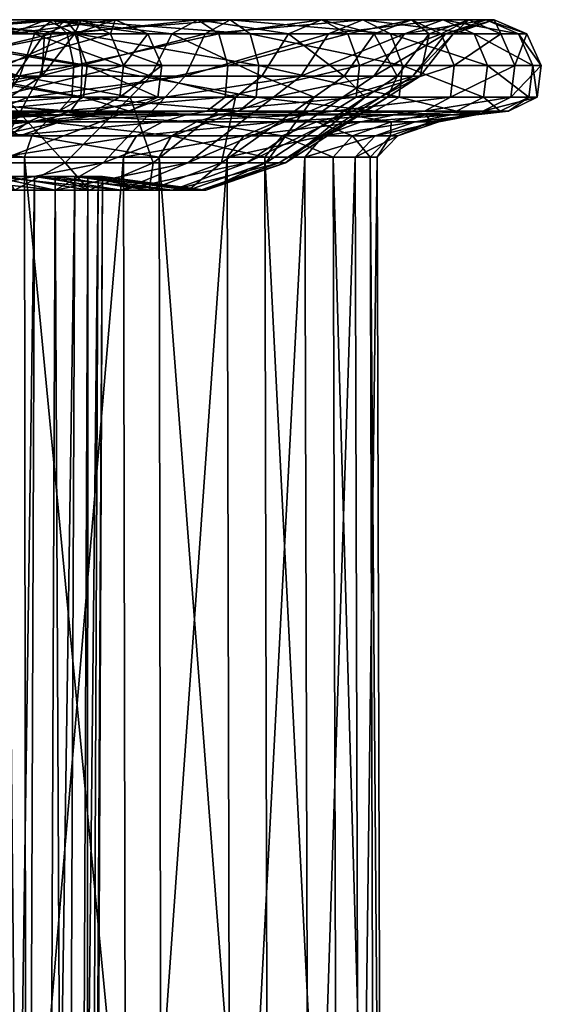
# Model space of a CAD drawing. Units: metres. Extents: x -2.99 to 2.55, y -1.51 to 2.17.
# Drawn here: x 2.06 to 2.55, y 1.24 to 2.17 of the extents above; entities that cross this region are included whole.
import ezdxf

# ---------------------------------------------------------------- set-up
doc = ezdxf.new("R2010")
doc.units = ezdxf.units.M

msp = doc.modelspace()

# ---------------------------------------------------------------- linework, layer by layer
for points in [[(1.920082, 2.152848, 0.60375), (2.049988, 2.152848, 0.741617), (2.083375, 2.166037, 0.722507)], [(1.920082, 2.152848, 0.60375), (2.083375, 2.166037, 0.722507), (1.939254, 2.166037, 0.570398)], [(1.929279, 2.152848, 0.235466), (2.088053, 2.152848, 0.272648), (2.101527, 2.166037, 0.236614)], [(1.929279, 2.152848, 0.235466), (2.101527, 2.166037, 0.236614), (1.933417, 2.166037, 0.197219)], [(2.07234, 2.152848, 1.567273), (1.932459, 2.152848, 1.620958), (1.94311, 2.166037, 1.657924)], [(1.933417, 2.166037, 0.197219), (2.101527, 2.166037, 0.236614), (2.112304, 2.152848, 0.207791)], [(1.933417, 2.166037, 0.197219), (2.112304, 2.152848, 0.207791), (1.936727, 2.152848, 0.166625)], [(1.939254, 2.166037, 0.570398), (2.083375, 2.166037, 0.722507), (2.110082, 2.152848, 0.70722)], [(1.939254, 2.166037, 0.570398), (2.110082, 2.152848, 0.70722), (1.954591, 2.152848, 0.54372)], [(2.07234, 2.152848, 1.567273), (1.94311, 2.166037, 1.657924), (2.089439, 2.166037, 1.601735)], [(2.089439, 2.166037, 1.601735), (1.94311, 2.166037, 1.657924), (1.951631, 2.152848, 1.687494)], [(2.089439, 2.166037, 1.601735), (1.951631, 2.152848, 1.687494), (2.103116, 2.152848, 1.629301)], [(2.081737, 2.152848, 1.102193), (1.978676, 2.152848, 1.239431), (2.006138, 2.166037, 1.266372)], [(2.081737, 2.152848, 1.102193), (2.006138, 2.166037, 1.266372), (2.11614, 2.166037, 1.119408)], [(2.11614, 2.166037, 1.119408), (2.006138, 2.166037, 1.266372), (2.028105, 2.152848, 1.287923)], [(2.11614, 2.166037, 1.119408), (2.028105, 2.152848, 1.287923), (2.14366, 2.152848, 1.133179)], [(2.049988, 2.152848, 0.741617), (2.109841, 2.152848, 0.910222), (2.147929, 2.166037, 0.904804)], [(2.049988, 2.152848, 0.741617), (2.147929, 2.166037, 0.904804), (2.083375, 2.166037, 0.722507)], [(2.200939, 2.152848, 1.484575), (2.07234, 2.152848, 1.567273), (2.089439, 2.166037, 1.601735)], [(2.109841, 2.152848, 0.910222), (2.081737, 2.152848, 1.102193), (2.11614, 2.166037, 1.119408)], [(2.083375, 2.166037, 0.722507), (2.147929, 2.166037, 0.904804), (2.178395, 2.152848, 0.90047)], [(2.083375, 2.166037, 0.722507), (2.178395, 2.152848, 0.90047), (2.110082, 2.152848, 0.70722)], [(2.088053, 2.152848, 0.272648), (2.23223, 2.152848, 0.351561), (2.255557, 2.166037, 0.320969)], [(2.088053, 2.152848, 0.272648), (2.255557, 2.166037, 0.320969), (2.101527, 2.166037, 0.236614)], [(2.200939, 2.152848, 1.484575), (2.089439, 2.166037, 1.601735), (2.225367, 2.166037, 1.514294)], [(2.225367, 2.166037, 1.514294), (2.089439, 2.166037, 1.601735), (2.103116, 2.152848, 1.629301)], [(2.101527, 2.166037, 0.236614), (2.255557, 2.166037, 0.320969), (2.274215, 2.152848, 0.296499)], [(2.101527, 2.166037, 0.236614), (2.274215, 2.152848, 0.296499), (2.112304, 2.152848, 0.207791)], [(2.225367, 2.166037, 1.514294), (2.103116, 2.152848, 1.629301), (2.244907, 2.152848, 1.538067)], [(2.109841, 2.152848, 0.910222), (2.11614, 2.166037, 1.119408), (2.147929, 2.166037, 0.904804)], [(2.147929, 2.166037, 0.904804), (2.11614, 2.166037, 1.119408), (2.14366, 2.152848, 1.133179)], [(2.147929, 2.166037, 0.904804), (2.14366, 2.152848, 1.133179), (2.178395, 2.152848, 0.90047)], [(2.310182, 2.152848, 1.368821), (2.200939, 2.152848, 1.484575), (2.225367, 2.166037, 1.514294)], [(2.310182, 2.152848, 1.368821), (2.225367, 2.166037, 1.514294), (2.341151, 2.166037, 1.391644)], [(2.341151, 2.166037, 1.391644), (2.225367, 2.166037, 1.514294), (2.244907, 2.152848, 1.538067)], [(2.23223, 2.152848, 0.351561), (2.347727, 2.152848, 0.475461), (2.379962, 2.166037, 0.454465)], [(2.23223, 2.152848, 0.351561), (2.379962, 2.166037, 0.454465), (2.255557, 2.166037, 0.320969)], [(2.341151, 2.166037, 1.391644), (2.244907, 2.152848, 1.538067), (2.365923, 2.152848, 1.4099)], [(2.255557, 2.166037, 0.320969), (2.379962, 2.166037, 0.454465), (2.405748, 2.152848, 0.43767)], [(2.255557, 2.166037, 0.320969), (2.405748, 2.152848, 0.43767), (2.274215, 2.152848, 0.296499)], [(2.390361, 2.152848, 1.23244), (2.310182, 2.152848, 1.368821), (2.341151, 2.166037, 1.391644)], [(2.390361, 2.152848, 1.23244), (2.341151, 2.166037, 1.391644), (2.425325, 2.166037, 1.248486)], [(2.425325, 2.166037, 1.248486), (2.341151, 2.166037, 1.391644), (2.365923, 2.152848, 1.4099)], [(2.347727, 2.152848, 0.475461), (2.418926, 2.152848, 0.618548), (2.455065, 2.166037, 0.605358)], [(2.347727, 2.152848, 0.475461), (2.455065, 2.166037, 0.605358), (2.379962, 2.166037, 0.454465)], [(2.425325, 2.166037, 1.248486), (2.365923, 2.152848, 1.4099), (2.453293, 2.152848, 1.261321)], [(2.379962, 2.166037, 0.454465), (2.455065, 2.166037, 0.605358), (2.483972, 2.152848, 0.594808)], [(2.379962, 2.166037, 0.454465), (2.483972, 2.152848, 0.594808), (2.405748, 2.152848, 0.43767)], [(2.441855, 2.152848, 1.083791), (2.390361, 2.152848, 1.23244), (2.425325, 2.166037, 1.248486)], [(2.418926, 2.152848, 0.618548), (2.457214, 2.152848, 0.77153), (2.495291, 2.166037, 0.766043)], [(2.418926, 2.152848, 0.618548), (2.495291, 2.166037, 0.766043), (2.455065, 2.166037, 0.605358)], [(2.441855, 2.152848, 1.083791), (2.425325, 2.166037, 1.248486), (2.479241, 2.166037, 1.092862)], [(2.479241, 2.166037, 1.092862), (2.425325, 2.166037, 1.248486), (2.453293, 2.152848, 1.261321)], [(2.4644, 2.152848, 0.92841), (2.441855, 2.152848, 1.083791), (2.479241, 2.166037, 1.092862)], [(2.479241, 2.166037, 1.092862), (2.453293, 2.152848, 1.261321), (2.509146, 2.152848, 1.100118)], [(2.455065, 2.166037, 0.605358), (2.495291, 2.166037, 0.766043), (2.525748, 2.152848, 0.761653)], [(2.455065, 2.166037, 0.605358), (2.525748, 2.152848, 0.761653), (2.483972, 2.152848, 0.594808)], [(2.457214, 2.152848, 0.77153), (2.4644, 2.152848, 0.92841), (2.502822, 2.166037, 0.930334)], [(2.457214, 2.152848, 0.77153), (2.502822, 2.166037, 0.930334), (2.495291, 2.166037, 0.766043)], [(2.4644, 2.152848, 0.92841), (2.479241, 2.166037, 1.092862), (2.502822, 2.166037, 0.930334)], [(2.502822, 2.166037, 0.930334), (2.479241, 2.166037, 1.092862), (2.509146, 2.152848, 1.100118)], [(2.495291, 2.166037, 0.766043), (2.502822, 2.166037, 0.930334), (2.533556, 2.152848, 0.931872)], [(2.495291, 2.166037, 0.766043), (2.533556, 2.152848, 0.931872), (2.525748, 2.152848, 0.761653)], [(2.502822, 2.166037, 0.930334), (2.509146, 2.152848, 1.100118), (2.533556, 2.152848, 0.931872)], [(2.058663, 2.113284, 1.539706), (1.923938, 2.113284, 1.591388), (1.932459, 2.152848, 1.620958)], [(1.925968, 2.113284, 0.266061), (2.077275, 2.113284, 0.301472), (2.088053, 2.152848, 0.272648)], [(1.925968, 2.113284, 0.266061), (2.088053, 2.152848, 0.272648), (1.929279, 2.152848, 0.235466)], [(2.058663, 2.113284, 1.539706), (1.932459, 2.152848, 1.620958), (2.07234, 2.152848, 1.567273)], [(1.936727, 2.152848, 0.166625), (2.112304, 2.152848, 0.207791), (2.11702, 2.123173, 0.195181)], [(1.936727, 2.152848, 0.166625), (2.11702, 2.123173, 0.195181), (1.938175, 2.123173, 0.153241)], [(2.103116, 2.152848, 1.629301), (1.951631, 2.152848, 1.687494), (1.955358, 2.123173, 1.70043)], [(1.954591, 2.152848, 0.54372), (2.110082, 2.152848, 0.70722), (2.121766, 2.123173, 0.700532)], [(1.954591, 2.152848, 0.54372), (2.121766, 2.123173, 0.700532), (1.9613, 2.123173, 0.532048)], [(2.103116, 2.152848, 1.629301), (1.955358, 2.123173, 1.70043), (2.109099, 2.123173, 1.641361)], [(2.054216, 2.113284, 1.088422), (1.978676, 2.152848, 1.239431), (2.081737, 2.152848, 1.102193)], [(2.023279, 2.113284, 0.756905), (2.079375, 2.113284, 0.914556), (2.109841, 2.152848, 0.910222)], [(2.023279, 2.113284, 0.756905), (2.109841, 2.152848, 0.910222), (2.049988, 2.152848, 0.741617)], [(2.14366, 2.152848, 1.133179), (2.028105, 2.152848, 1.287923), (2.037714, 2.123173, 1.297351)], [(2.14366, 2.152848, 1.133179), (2.037714, 2.123173, 1.297351), (2.1557, 2.123173, 1.139202)], [(2.079375, 2.113284, 0.914556), (2.054216, 2.113284, 1.088422), (2.081737, 2.152848, 1.102193)], [(2.181398, 2.113284, 1.460802), (2.058663, 2.113284, 1.539706), (2.07234, 2.152848, 1.567273)], [(2.181398, 2.113284, 1.460802), (2.07234, 2.152848, 1.567273), (2.200939, 2.152848, 1.484575)], [(2.077275, 2.113284, 0.301472), (2.213571, 2.113284, 0.376032), (2.23223, 2.152848, 0.351561)], [(2.077275, 2.113284, 0.301472), (2.23223, 2.152848, 0.351561), (2.088053, 2.152848, 0.272648)], [(2.079375, 2.113284, 0.914556), (2.081737, 2.152848, 1.102193), (2.109841, 2.152848, 0.910222)], [(2.244907, 2.152848, 1.538067), (2.103116, 2.152848, 1.629301), (2.109099, 2.123173, 1.641361)], [(2.244907, 2.152848, 1.538067), (2.109099, 2.123173, 1.641361), (2.253456, 2.123173, 1.548467)], [(2.110082, 2.152848, 0.70722), (2.178395, 2.152848, 0.90047), (2.191723, 2.123173, 0.898573)], [(2.110082, 2.152848, 0.70722), (2.191723, 2.123173, 0.898573), (2.121766, 2.123173, 0.700532)], [(2.112304, 2.152848, 0.207791), (2.274215, 2.152848, 0.296499), (2.282379, 2.123173, 0.285793)], [(2.112304, 2.152848, 0.207791), (2.282379, 2.123173, 0.285793), (2.11702, 2.123173, 0.195181)], [(2.178395, 2.152848, 0.90047), (2.14366, 2.152848, 1.133179), (2.1557, 2.123173, 1.139202)], [(2.178395, 2.152848, 0.90047), (2.1557, 2.123173, 1.139202), (2.191723, 2.123173, 0.898573)], [(2.285409, 2.113284, 1.350563), (2.181398, 2.113284, 1.460802), (2.200939, 2.152848, 1.484575)], [(2.285409, 2.113284, 1.350563), (2.200939, 2.152848, 1.484575), (2.310182, 2.152848, 1.368821)], [(2.213571, 2.113284, 0.376032), (2.32194, 2.113284, 0.492255), (2.347727, 2.152848, 0.475461)], [(2.213571, 2.113284, 0.376032), (2.347727, 2.152848, 0.475461), (2.23223, 2.152848, 0.351561)], [(2.365923, 2.152848, 1.4099), (2.244907, 2.152848, 1.538067), (2.253456, 2.123173, 1.548467)], [(2.365923, 2.152848, 1.4099), (2.253456, 2.123173, 1.548467), (2.37676, 2.123173, 1.417887)], [(2.274215, 2.152848, 0.296499), (2.405748, 2.152848, 0.43767), (2.417029, 2.123173, 0.430323)], [(2.274215, 2.152848, 0.296499), (2.417029, 2.123173, 0.430323), (2.282379, 2.123173, 0.285793)], [(2.362392, 2.113284, 1.219604), (2.285409, 2.113284, 1.350563), (2.310182, 2.152848, 1.368821)], [(2.362392, 2.113284, 1.219604), (2.310182, 2.152848, 1.368821), (2.390361, 2.152848, 1.23244)], [(2.32194, 2.113284, 0.492255), (2.390018, 2.113284, 0.629099), (2.418926, 2.152848, 0.618548)], [(2.32194, 2.113284, 0.492255), (2.418926, 2.152848, 0.618548), (2.347727, 2.152848, 0.475461)], [(2.41195, 2.113284, 1.076533), (2.362392, 2.113284, 1.219604), (2.390361, 2.152848, 1.23244)], [(2.453293, 2.152848, 1.261321), (2.365923, 2.152848, 1.4099), (2.37676, 2.123173, 1.417887)], [(2.453293, 2.152848, 1.261321), (2.37676, 2.123173, 1.417887), (2.465529, 2.123173, 1.266936)], [(2.390018, 2.113284, 0.629099), (2.426755, 2.113284, 0.77592), (2.457214, 2.152848, 0.77153)], [(2.390018, 2.113284, 0.629099), (2.457214, 2.152848, 0.77153), (2.418926, 2.152848, 0.618548)], [(2.41195, 2.113284, 1.076533), (2.390361, 2.152848, 1.23244), (2.441855, 2.152848, 1.083791)], [(2.405748, 2.152848, 0.43767), (2.483972, 2.152848, 0.594808), (2.496619, 2.123173, 0.590193)], [(2.405748, 2.152848, 0.43767), (2.496619, 2.123173, 0.590193), (2.417029, 2.123173, 0.430323)], [(2.433665, 2.113284, 0.926872), (2.41195, 2.113284, 1.076533), (2.441855, 2.152848, 1.083791)], [(2.426755, 2.113284, 0.77592), (2.433665, 2.113284, 0.926872), (2.4644, 2.152848, 0.92841)], [(2.426755, 2.113284, 0.77592), (2.4644, 2.152848, 0.92841), (2.457214, 2.152848, 0.77153)], [(2.433665, 2.113284, 0.926872), (2.441855, 2.152848, 1.083791), (2.4644, 2.152848, 0.92841)], [(2.509146, 2.152848, 1.100118), (2.453293, 2.152848, 1.261321), (2.465529, 2.123173, 1.266936)], [(2.509146, 2.152848, 1.100118), (2.465529, 2.123173, 1.266936), (2.522229, 2.123173, 1.103293)], [(2.483972, 2.152848, 0.594808), (2.525748, 2.152848, 0.761653), (2.539073, 2.123173, 0.759733)], [(2.483972, 2.152848, 0.594808), (2.539073, 2.123173, 0.759733), (2.496619, 2.123173, 0.590193)], [(2.533556, 2.152848, 0.931872), (2.509146, 2.152848, 1.100118), (2.522229, 2.123173, 1.103293)], [(2.533556, 2.152848, 0.931872), (2.522229, 2.123173, 1.103293), (2.547002, 2.123173, 0.932545)], [(2.525748, 2.152848, 0.761653), (2.533556, 2.152848, 0.931872), (2.547002, 2.123173, 0.932545)], [(2.525748, 2.152848, 0.761653), (2.547002, 2.123173, 0.932545), (2.539073, 2.123173, 0.759733)], [(1.938175, 2.123173, 0.153241), (2.115672, 2.093497, 0.198784), (1.937761, 2.093497, 0.157065)], [(1.938175, 2.123173, 0.153241), (2.11702, 2.123173, 0.195181), (2.115672, 2.093497, 0.198784)], [(2.109099, 2.123173, 1.641361), (1.955358, 2.123173, 1.70043), (1.954293, 2.093497, 1.696733)], [(2.109099, 2.123173, 1.641361), (1.954293, 2.093497, 1.696733), (2.107389, 2.093497, 1.637914)], [(1.9613, 2.123173, 0.532048), (2.118427, 2.093497, 0.702444), (1.959383, 2.093497, 0.535384)], [(1.9613, 2.123173, 0.532048), (2.121766, 2.123173, 0.700532), (2.118427, 2.093497, 0.702444)], [(2.1557, 2.123173, 1.139202), (2.037714, 2.123173, 1.297351), (2.034968, 2.093497, 1.294657)], [(2.1557, 2.123173, 1.139202), (2.034968, 2.093497, 1.294657), (2.152259, 2.093497, 1.137481)], [(2.253456, 2.123173, 1.548467), (2.109099, 2.123173, 1.641361), (2.107389, 2.093497, 1.637914)], [(2.253456, 2.123173, 1.548467), (2.107389, 2.093497, 1.637914), (2.251013, 2.093497, 1.545495)], [(2.11702, 2.123173, 0.195181), (2.280046, 2.093497, 0.288853), (2.115672, 2.093497, 0.198784)], [(2.11702, 2.123173, 0.195181), (2.282379, 2.123173, 0.285793), (2.280046, 2.093497, 0.288853)], [(2.121766, 2.123173, 0.700532), (2.187914, 2.093497, 0.899115), (2.118427, 2.093497, 0.702444)], [(2.121766, 2.123173, 0.700532), (2.191723, 2.123173, 0.898573), (2.187914, 2.093497, 0.899115)], [(2.191723, 2.123173, 0.898573), (2.1557, 2.123173, 1.139202), (2.152259, 2.093497, 1.137481)], [(2.191723, 2.123173, 0.898573), (2.152259, 2.093497, 1.137481), (2.187914, 2.093497, 0.899115)], [(2.37676, 2.123173, 1.417887), (2.253456, 2.123173, 1.548467), (2.251013, 2.093497, 1.545495)], [(2.37676, 2.123173, 1.417887), (2.251013, 2.093497, 1.545495), (2.373663, 2.093497, 1.415605)], [(2.282379, 2.123173, 0.285793), (2.413805, 2.093497, 0.432423), (2.280046, 2.093497, 0.288853)], [(2.282379, 2.123173, 0.285793), (2.417029, 2.123173, 0.430323), (2.413805, 2.093497, 0.432423)], [(2.465529, 2.123173, 1.266936), (2.37676, 2.123173, 1.417887), (2.373663, 2.093497, 1.415605)], [(2.465529, 2.123173, 1.266936), (2.373663, 2.093497, 1.415605), (2.462032, 2.093497, 1.265331)], [(2.417029, 2.123173, 0.430323), (2.493005, 2.093497, 0.591511), (2.413805, 2.093497, 0.432423)], [(2.417029, 2.123173, 0.430323), (2.496619, 2.123173, 0.590193), (2.493005, 2.093497, 0.591511)], [(2.522229, 2.123173, 1.103293), (2.465529, 2.123173, 1.266936), (2.462032, 2.093497, 1.265331)], [(2.522229, 2.123173, 1.103293), (2.462032, 2.093497, 1.265331), (2.51849, 2.093497, 1.102386)], [(2.496619, 2.123173, 0.590193), (2.535266, 2.093497, 0.760281), (2.493005, 2.093497, 0.591511)], [(2.496619, 2.123173, 0.590193), (2.539073, 2.123173, 0.759733), (2.535266, 2.093497, 0.760281)], [(2.547002, 2.123173, 0.932545), (2.522229, 2.123173, 1.103293), (2.51849, 2.093497, 1.102386)], [(2.547002, 2.123173, 0.932545), (2.51849, 2.093497, 1.102386), (2.543159, 2.093497, 0.932354)], [(2.539073, 2.123173, 0.759733), (2.543159, 2.093497, 0.932354), (2.535266, 2.093497, 0.760281)], [(2.539073, 2.123173, 0.759733), (2.547002, 2.123173, 0.932545), (2.543159, 2.093497, 0.932354)], [(1.922658, 2.0935, 0.296656), (2.066497, 2.0935, 0.330296), (2.077275, 2.113284, 0.301472)], [(1.922658, 2.0935, 0.296656), (2.077275, 2.113284, 0.301472), (1.925968, 2.113284, 0.266061)], [(2.044985, 2.0935, 1.512139), (1.923938, 2.113284, 1.591388), (2.058663, 2.113284, 1.539706)], [(1.996572, 2.0935, 0.772192), (2.048908, 2.0935, 0.91889), (2.079375, 2.113284, 0.914556)], [(1.996572, 2.0935, 0.772192), (2.079375, 2.113284, 0.914556), (2.023279, 2.113284, 0.756905)], [(2.161857, 2.0935, 1.437029), (2.044985, 2.0935, 1.512139), (2.058663, 2.113284, 1.539706)], [(2.048908, 2.0935, 0.91889), (2.054216, 2.113284, 1.088422), (2.079375, 2.113284, 0.914556)], [(2.161857, 2.0935, 1.437029), (2.058663, 2.113284, 1.539706), (2.181398, 2.113284, 1.460802)], [(2.066497, 2.0935, 0.330296), (2.194912, 2.0935, 0.400504), (2.213571, 2.113284, 0.376032)], [(2.066497, 2.0935, 0.330296), (2.213571, 2.113284, 0.376032), (2.077275, 2.113284, 0.301472)], [(2.260637, 2.0935, 1.332307), (2.161857, 2.0935, 1.437029), (2.181398, 2.113284, 1.460802)], [(2.260637, 2.0935, 1.332307), (2.181398, 2.113284, 1.460802), (2.285409, 2.113284, 1.350563)], [(2.194912, 2.0935, 0.400504), (2.296154, 2.0935, 0.50905), (2.32194, 2.113284, 0.492255)], [(2.194912, 2.0935, 0.400504), (2.32194, 2.113284, 0.492255), (2.213571, 2.113284, 0.376032)], [(2.334423, 2.0935, 1.206769), (2.260637, 2.0935, 1.332307), (2.285409, 2.113284, 1.350563)], [(2.334423, 2.0935, 1.206769), (2.285409, 2.113284, 1.350563), (2.362392, 2.113284, 1.219604)], [(2.296154, 2.0935, 0.50905), (2.36111, 2.0935, 0.63965), (2.390018, 2.113284, 0.629099)], [(2.296154, 2.0935, 0.50905), (2.390018, 2.113284, 0.629099), (2.32194, 2.113284, 0.492255)], [(2.382044, 2.0935, 1.069277), (2.334423, 2.0935, 1.206769), (2.362392, 2.113284, 1.219604)], [(2.36111, 2.0935, 0.63965), (2.396297, 2.0935, 0.780309), (2.426755, 2.113284, 0.77592)], [(2.36111, 2.0935, 0.63965), (2.426755, 2.113284, 0.77592), (2.390018, 2.113284, 0.629099)], [(2.382044, 2.0935, 1.069277), (2.362392, 2.113284, 1.219604), (2.41195, 2.113284, 1.076533)], [(2.40293, 2.0935, 0.925333), (2.382044, 2.0935, 1.069277), (2.41195, 2.113284, 1.076533)], [(2.396297, 2.0935, 0.780309), (2.40293, 2.0935, 0.925333), (2.433665, 2.113284, 0.926872)], [(2.396297, 2.0935, 0.780309), (2.433665, 2.113284, 0.926872), (2.426755, 2.113284, 0.77592)], [(2.40293, 2.0935, 0.925333), (2.41195, 2.113284, 1.076533), (2.433665, 2.113284, 0.926872)], [(1.912362, 2.032178, 0.391814), (2.032974, 2.032178, 0.419947), (2.066497, 2.0935, 0.330296)], [(1.912362, 2.032178, 0.391814), (2.066497, 2.0935, 0.330296), (1.922658, 2.0935, 0.296656)], [(1.937761, 2.093497, 0.157065), (2.106242, 2.080308, 0.224004), (1.934865, 2.080308, 0.183835)], [(1.937761, 2.093497, 0.157065), (2.115672, 2.093497, 0.198784), (2.106242, 2.080308, 0.224004)], [(1.959383, 2.093497, 0.535384), (2.095059, 2.080308, 0.715819), (1.945964, 2.080308, 0.558727)], [(2.107389, 2.093497, 1.637914), (1.954293, 2.093497, 1.696733), (1.946838, 2.080308, 1.670861)], [(2.107389, 2.093497, 1.637914), (1.946838, 2.080308, 1.670861), (2.095422, 2.080308, 1.613794)], [(1.959383, 2.093497, 0.535384), (2.118427, 2.093497, 0.702444), (2.095059, 2.080308, 0.715819)], [(2.101081, 2.032178, 1.363088), (2.002445, 2.032178, 1.426399), (2.044985, 2.0935, 1.512139)], [(2.152259, 2.093497, 1.137481), (2.034968, 2.093497, 1.294657), (2.015748, 2.080308, 1.2758)], [(2.152259, 2.093497, 1.137481), (2.015748, 2.080308, 1.2758), (2.12818, 2.080308, 1.125432)], [(2.032974, 2.032178, 0.419947), (2.136877, 2.032178, 0.476615), (2.194912, 2.0935, 0.400504)], [(2.032974, 2.032178, 0.419947), (2.194912, 2.0935, 0.400504), (2.066497, 2.0935, 0.330296)], [(2.101081, 2.032178, 1.363088), (2.044985, 2.0935, 1.512139), (2.161857, 2.0935, 1.437029)], [(2.118427, 2.093497, 0.702444), (2.161257, 2.080308, 0.902908), (2.095059, 2.080308, 0.715819)], [(2.251013, 2.093497, 1.545495), (2.107389, 2.093497, 1.637914), (2.095422, 2.080308, 1.613794)], [(2.251013, 2.093497, 1.545495), (2.095422, 2.080308, 1.613794), (2.233915, 2.080308, 1.524695)], [(2.183587, 2.032178, 1.275523), (2.101081, 2.032178, 1.363088), (2.161857, 2.0935, 1.437029)], [(2.115672, 2.093497, 0.198784), (2.26372, 2.080308, 0.310264), (2.106242, 2.080308, 0.224004)], [(2.115672, 2.093497, 0.198784), (2.280046, 2.093497, 0.288853), (2.26372, 2.080308, 0.310264)], [(2.118427, 2.093497, 0.702444), (2.187914, 2.093497, 0.899115), (2.161257, 2.080308, 0.902908)], [(2.187914, 2.093497, 0.899115), (2.152259, 2.093497, 1.137481), (2.12818, 2.080308, 1.125432)], [(2.187914, 2.093497, 0.899115), (2.12818, 2.080308, 1.125432), (2.161257, 2.080308, 0.902908)], [(2.136877, 2.032178, 0.476615), (2.215951, 2.032178, 0.561286), (2.296154, 2.0935, 0.50905)], [(2.136877, 2.032178, 0.476615), (2.296154, 2.0935, 0.50905), (2.194912, 2.0935, 0.400504)], [(2.183587, 2.032178, 1.275523), (2.161857, 2.0935, 1.437029), (2.260637, 2.0935, 1.332307)], [(2.247433, 2.032178, 1.166847), (2.183587, 2.032178, 1.275523), (2.260637, 2.0935, 1.332307)], [(2.215951, 2.032178, 0.561286), (2.271198, 2.032178, 0.672466), (2.36111, 2.0935, 0.63965)], [(2.215951, 2.032178, 0.561286), (2.36111, 2.0935, 0.63965), (2.296154, 2.0935, 0.50905)], [(2.373663, 2.093497, 1.415605), (2.251013, 2.093497, 1.545495), (2.233915, 2.080308, 1.524695)], [(2.373663, 2.093497, 1.415605), (2.233915, 2.080308, 1.524695), (2.351988, 2.080308, 1.399631)], [(2.28903, 2.032178, 1.046708), (2.247433, 2.032178, 1.166847), (2.334423, 2.0935, 1.206769)], [(2.247433, 2.032178, 1.166847), (2.260637, 2.0935, 1.332307), (2.334423, 2.0935, 1.206769)], [(2.280046, 2.093497, 0.288853), (2.391243, 2.080308, 0.447118), (2.26372, 2.080308, 0.310264)], [(2.271198, 2.032178, 0.672466), (2.301561, 2.032178, 0.793963), (2.396297, 2.0935, 0.780309)], [(2.271198, 2.032178, 0.672466), (2.396297, 2.0935, 0.780309), (2.36111, 2.0935, 0.63965)], [(2.280046, 2.093497, 0.288853), (2.413805, 2.093497, 0.432423), (2.391243, 2.080308, 0.447118)], [(2.307336, 2.032178, 0.920547), (2.28903, 2.032178, 1.046708), (2.382044, 2.0935, 1.069277)], [(2.28903, 2.032178, 1.046708), (2.334423, 2.0935, 1.206769), (2.382044, 2.0935, 1.069277)], [(2.301561, 2.032178, 0.793963), (2.307336, 2.032178, 0.920547), (2.40293, 2.0935, 0.925333)], [(2.301561, 2.032178, 0.793963), (2.40293, 2.0935, 0.925333), (2.396297, 2.0935, 0.780309)], [(2.307336, 2.032178, 0.920547), (2.382044, 2.0935, 1.069277), (2.40293, 2.0935, 0.925333)], [(2.462032, 2.093497, 1.265331), (2.373663, 2.093497, 1.415605), (2.351988, 2.080308, 1.399631)], [(2.462032, 2.093497, 1.265331), (2.351988, 2.080308, 1.399631), (2.437561, 2.080308, 1.254101)], [(2.413805, 2.093497, 0.432423), (2.467711, 2.080308, 0.600743), (2.391243, 2.080308, 0.447118)], [(2.413805, 2.093497, 0.432423), (2.493005, 2.093497, 0.591511), (2.467711, 2.080308, 0.600743)], [(2.51849, 2.093497, 1.102386), (2.462032, 2.093497, 1.265331), (2.437561, 2.080308, 1.254101)], [(2.51849, 2.093497, 1.102386), (2.437561, 2.080308, 1.254101), (2.492324, 2.080308, 1.096037)], [(2.493005, 2.093497, 0.591511), (2.508616, 2.080308, 0.764122), (2.467711, 2.080308, 0.600743)], [(2.543159, 2.093497, 0.932354), (2.51849, 2.093497, 1.102386), (2.492324, 2.080308, 1.096037)], [(2.543159, 2.093497, 0.932354), (2.492324, 2.080308, 1.096037), (2.516268, 2.080308, 0.931007)], [(2.493005, 2.093497, 0.591511), (2.535266, 2.093497, 0.760281), (2.508616, 2.080308, 0.764122)], [(2.535266, 2.093497, 0.760281), (2.516268, 2.080308, 0.931007), (2.508616, 2.080308, 0.764122)], [(2.535266, 2.093497, 0.760281), (2.543159, 2.093497, 0.932354), (2.516268, 2.080308, 0.931007)], [(1.931555, 2.07701, 0.21443), (2.083337, 2.070416, 0.285258), (1.92783, 2.070416, 0.248851)], [(2.081744, 2.07701, 1.586226), (1.938317, 2.07701, 1.64129), (1.928731, 2.070416, 1.608022)], [(2.081744, 2.07701, 1.586226), (1.928731, 2.070416, 1.608022), (2.066357, 2.070416, 1.555213)], [(1.945964, 2.080308, 0.558727), (2.068351, 2.07701, 0.731107), (1.930627, 2.07701, 0.585407)], [(1.930627, 2.07701, 0.585407), (2.068351, 2.07701, 0.731107), (2.038304, 2.070416, 0.748305)], [(1.934865, 2.080308, 0.183835), (2.095464, 2.07701, 0.25283), (1.931555, 2.07701, 0.21443)], [(1.931555, 2.07701, 0.21443), (2.095464, 2.07701, 0.25283), (2.083337, 2.070416, 0.285258)], [(1.934865, 2.080308, 0.183835), (2.106242, 2.080308, 0.224004), (2.095464, 2.07701, 0.25283)], [(2.095422, 2.080308, 1.613794), (1.946838, 2.080308, 1.670861), (1.938317, 2.07701, 1.64129)], [(2.095422, 2.080308, 1.613794), (1.938317, 2.07701, 1.64129), (2.081744, 2.07701, 1.586226)], [(1.945964, 2.080308, 0.558727), (2.095059, 2.080308, 0.715819), (2.068351, 2.07701, 0.731107)], [(2.100659, 2.07701, 1.111661), (1.99378, 2.07701, 1.254248), (1.969067, 2.070416, 1.230003)], [(2.100659, 2.07701, 1.111661), (1.969067, 2.070416, 1.230003), (2.069697, 2.070416, 1.096168)], [(2.12818, 2.080308, 1.125432), (2.015748, 2.080308, 1.2758), (1.99378, 2.07701, 1.254248)], [(2.12818, 2.080308, 1.125432), (1.99378, 2.07701, 1.254248), (2.100659, 2.07701, 1.111661)], [(2.068351, 2.07701, 0.731107), (2.096513, 2.070416, 0.912118), (2.038304, 2.070416, 0.748305)], [(2.214374, 2.07701, 1.500921), (2.081744, 2.07701, 1.586226), (2.066357, 2.070416, 1.555213)], [(2.214374, 2.07701, 1.500921), (2.066357, 2.070416, 1.555213), (2.19239, 2.070416, 1.474176)], [(2.095059, 2.080308, 0.715819), (2.13079, 2.07701, 0.907242), (2.068351, 2.07701, 0.731107)], [(2.068351, 2.07701, 0.731107), (2.13079, 2.07701, 0.907242), (2.096513, 2.070416, 0.912118)], [(2.13079, 2.07701, 0.907242), (2.100659, 2.07701, 1.111661), (2.069697, 2.070416, 1.096168)], [(2.13079, 2.07701, 0.907242), (2.069697, 2.070416, 1.096168), (2.096513, 2.070416, 0.912118)], [(2.233915, 2.080308, 1.524695), (2.095422, 2.080308, 1.613794), (2.081744, 2.07701, 1.586226)], [(2.233915, 2.080308, 1.524695), (2.081744, 2.07701, 1.586226), (2.214374, 2.07701, 1.500921)], [(2.095464, 2.07701, 0.25283), (2.224067, 2.070416, 0.362267), (2.083337, 2.070416, 0.285258)], [(2.095059, 2.080308, 0.715819), (2.161257, 2.080308, 0.902908), (2.13079, 2.07701, 0.907242)], [(2.106242, 2.080308, 0.224004), (2.24506, 2.07701, 0.334736), (2.095464, 2.07701, 0.25283)], [(2.095464, 2.07701, 0.25283), (2.24506, 2.07701, 0.334736), (2.224067, 2.070416, 0.362267)], [(2.161257, 2.080308, 0.902908), (2.12818, 2.080308, 1.125432), (2.100659, 2.07701, 1.111661)], [(2.161257, 2.080308, 0.902908), (2.100659, 2.07701, 1.111661), (2.13079, 2.07701, 0.907242)], [(2.106242, 2.080308, 0.224004), (2.26372, 2.080308, 0.310264), (2.24506, 2.07701, 0.334736)], [(2.327215, 2.07701, 1.381373), (2.214374, 2.07701, 1.500921), (2.19239, 2.070416, 1.474176)], [(2.327215, 2.07701, 1.381373), (2.19239, 2.070416, 1.474176), (2.299344, 2.070416, 1.360834)], [(2.351988, 2.080308, 1.399631), (2.233915, 2.080308, 1.524695), (2.214374, 2.07701, 1.500921)], [(2.351988, 2.080308, 1.399631), (2.214374, 2.07701, 1.500921), (2.327215, 2.07701, 1.381373)], [(2.24506, 2.07701, 0.334736), (2.336446, 2.070416, 0.482808), (2.224067, 2.070416, 0.362267)], [(2.26372, 2.080308, 0.310264), (2.365456, 2.07701, 0.463912), (2.24506, 2.07701, 0.334736)], [(2.24506, 2.07701, 0.334736), (2.365456, 2.07701, 0.463912), (2.336446, 2.070416, 0.482808)], [(2.26372, 2.080308, 0.310264), (2.391243, 2.080308, 0.447118), (2.365456, 2.07701, 0.463912)], [(2.409591, 2.07701, 1.241266), (2.327215, 2.07701, 1.381373), (2.299344, 2.070416, 1.360834)], [(2.409591, 2.07701, 1.241266), (2.299344, 2.070416, 1.360834), (2.378125, 2.070416, 1.226825)], [(2.437561, 2.080308, 1.254101), (2.351988, 2.080308, 1.399631), (2.327215, 2.07701, 1.381373)], [(2.437561, 2.080308, 1.254101), (2.327215, 2.07701, 1.381373), (2.409591, 2.07701, 1.241266)], [(2.365456, 2.07701, 0.463912), (2.40628, 2.070416, 0.623164), (2.336446, 2.070416, 0.482808)], [(2.391243, 2.080308, 0.447118), (2.438803, 2.07701, 0.611294), (2.365456, 2.07701, 0.463912)], [(2.365456, 2.07701, 0.463912), (2.438803, 2.07701, 0.611294), (2.40628, 2.070416, 0.623164)], [(2.462417, 2.07701, 1.08878), (2.409591, 2.07701, 1.241266), (2.378125, 2.070416, 1.226825)], [(2.462417, 2.07701, 1.08878), (2.378125, 2.070416, 1.226825), (2.428772, 2.070416, 1.080615)], [(2.391243, 2.080308, 0.447118), (2.467711, 2.080308, 0.600743), (2.438803, 2.07701, 0.611294)], [(2.438803, 2.07701, 0.611294), (2.443889, 2.070416, 0.77345), (2.40628, 2.070416, 0.623164)], [(2.492324, 2.080308, 1.096037), (2.437561, 2.080308, 1.254101), (2.409591, 2.07701, 1.241266)], [(2.492324, 2.080308, 1.096037), (2.409591, 2.07701, 1.241266), (2.462417, 2.07701, 1.08878)], [(2.485532, 2.07701, 0.929468), (2.462417, 2.07701, 1.08878), (2.428772, 2.070416, 1.080615)], [(2.485532, 2.07701, 0.929468), (2.428772, 2.070416, 1.080615), (2.450954, 2.070416, 0.927737)], [(2.467711, 2.080308, 0.600743), (2.478156, 2.07701, 0.768512), (2.438803, 2.07701, 0.611294)], [(2.438803, 2.07701, 0.611294), (2.478156, 2.07701, 0.768512), (2.443889, 2.070416, 0.77345)], [(2.478156, 2.07701, 0.768512), (2.450954, 2.070416, 0.927737), (2.443889, 2.070416, 0.77345)], [(2.478156, 2.07701, 0.768512), (2.485532, 2.07701, 0.929468), (2.450954, 2.070416, 0.927737)], [(2.516268, 2.080308, 0.931007), (2.492324, 2.080308, 1.096037), (2.462417, 2.07701, 1.08878)], [(2.516268, 2.080308, 0.931007), (2.462417, 2.07701, 1.08878), (2.485532, 2.07701, 0.929468)], [(2.467711, 2.080308, 0.600743), (2.508616, 2.080308, 0.764122), (2.478156, 2.07701, 0.768512)], [(2.508616, 2.080308, 0.764122), (2.485532, 2.07701, 0.929468), (2.478156, 2.07701, 0.768512)], [(2.508616, 2.080308, 0.764122), (2.516268, 2.080308, 0.931007), (2.485532, 2.07701, 0.929468)], [(2.066357, 2.070416, 1.555213), (1.928731, 2.070416, 1.608022), (1.91808, 2.057227, 1.571056)], [(2.066357, 2.070416, 1.555213), (1.91808, 2.057227, 1.571056), (2.049258, 2.057227, 1.520751)], [(1.92783, 2.070416, 0.248851), (2.069864, 2.057227, 0.32129), (1.923692, 2.057227, 0.287097)], [(1.92783, 2.070416, 0.248851), (2.083337, 2.070416, 0.285258), (2.069864, 2.057227, 0.32129)], [(2.069697, 2.070416, 1.096168), (1.969067, 2.070416, 1.230003), (1.941606, 2.057227, 1.203061)], [(2.069697, 2.070416, 1.096168), (1.941606, 2.057227, 1.203061), (2.035295, 2.057227, 1.078954)], [(2.096513, 2.070416, 0.912118), (2.069697, 2.070416, 1.096168), (2.035295, 2.057227, 1.078954)], [(2.096513, 2.070416, 0.912118), (2.035295, 2.057227, 1.078954), (2.058427, 2.057227, 0.917537)], [(2.038304, 2.070416, 0.748305), (2.096513, 2.070416, 0.912118), (2.058427, 2.057227, 0.917537)], [(2.19239, 2.070416, 1.474176), (2.066357, 2.070416, 1.555213), (2.049258, 2.057227, 1.520751)], [(2.19239, 2.070416, 1.474176), (2.049258, 2.057227, 1.520751), (2.167962, 2.057227, 1.444456)], [(2.083337, 2.070416, 0.285258), (2.200742, 2.057227, 0.392858), (2.069864, 2.057227, 0.32129)], [(2.083337, 2.070416, 0.285258), (2.224067, 2.070416, 0.362267), (2.200742, 2.057227, 0.392858)], [(2.299344, 2.070416, 1.360834), (2.19239, 2.070416, 1.474176), (2.167962, 2.057227, 1.444456)], [(2.299344, 2.070416, 1.360834), (2.167962, 2.057227, 1.444456), (2.268377, 2.057227, 1.338011)], [(2.224067, 2.070416, 0.362267), (2.30421, 2.057227, 0.503803), (2.200742, 2.057227, 0.392858)], [(2.224067, 2.070416, 0.362267), (2.336446, 2.070416, 0.482808), (2.30421, 2.057227, 0.503803)], [(2.378125, 2.070416, 1.226825), (2.299344, 2.070416, 1.360834), (2.268377, 2.057227, 1.338011)], [(2.378125, 2.070416, 1.226825), (2.268377, 2.057227, 1.338011), (2.343162, 2.057227, 1.210779)], [(2.336446, 2.070416, 0.482808), (2.370142, 2.057227, 0.636354), (2.30421, 2.057227, 0.503803)], [(2.336446, 2.070416, 0.482808), (2.40628, 2.070416, 0.623164), (2.370142, 2.057227, 0.636354)], [(2.428772, 2.070416, 1.080615), (2.378125, 2.070416, 1.226825), (2.343162, 2.057227, 1.210779)], [(2.428772, 2.070416, 1.080615), (2.343162, 2.057227, 1.210779), (2.391387, 2.057227, 1.071545)], [(2.40628, 2.070416, 0.623164), (2.405813, 2.057227, 0.778938), (2.370142, 2.057227, 0.636354)], [(2.450954, 2.070416, 0.927737), (2.428772, 2.070416, 1.080615), (2.391387, 2.057227, 1.071545)], [(2.450954, 2.070416, 0.927737), (2.391387, 2.057227, 1.071545), (2.412533, 2.057227, 0.925814)], [(2.40628, 2.070416, 0.623164), (2.443889, 2.070416, 0.77345), (2.405813, 2.057227, 0.778938)], [(2.443889, 2.070416, 0.77345), (2.412533, 2.057227, 0.925814), (2.405813, 2.057227, 0.778938)], [(2.443889, 2.070416, 0.77345), (2.450954, 2.070416, 0.927737), (2.412533, 2.057227, 0.925814)], [(1.923692, 2.057227, 0.287097), (2.063128, 2.037443, 0.339305), (1.921624, 2.037443, 0.306218)], [(1.923692, 2.057227, 0.287097), (2.069864, 2.057227, 0.32129), (2.063128, 2.037443, 0.339305)], [(2.167962, 2.057227, 1.444456), (2.049258, 2.057227, 1.520751), (2.040711, 2.037443, 1.503523)], [(2.167962, 2.057227, 1.444456), (2.040711, 2.037443, 1.503523), (2.15575, 2.037443, 1.429599)], [(2.069864, 2.057227, 0.32129), (2.18908, 2.037443, 0.408152), (2.063128, 2.037443, 0.339305)], [(2.069864, 2.057227, 0.32129), (2.200742, 2.057227, 0.392858), (2.18908, 2.037443, 0.408152)], [(2.268377, 2.057227, 1.338011), (2.167962, 2.057227, 1.444456), (2.15575, 2.037443, 1.429599)], [(2.268377, 2.057227, 1.338011), (2.15575, 2.037443, 1.429599), (2.252895, 2.037443, 1.326601)], [(2.200742, 2.057227, 0.392858), (2.288095, 2.037443, 0.514299), (2.18908, 2.037443, 0.408152)], [(2.200742, 2.057227, 0.392858), (2.30421, 2.057227, 0.503803), (2.288095, 2.037443, 0.514299)], [(2.343162, 2.057227, 1.210779), (2.268377, 2.057227, 1.338011), (2.252895, 2.037443, 1.326601)], [(2.343162, 2.057227, 1.210779), (2.252895, 2.037443, 1.326601), (2.325682, 2.037443, 1.202758)], [(2.30421, 2.057227, 0.503803), (2.352075, 2.037443, 0.642948), (2.288095, 2.037443, 0.514299)], [(2.30421, 2.057227, 0.503803), (2.370142, 2.057227, 0.636354), (2.352075, 2.037443, 0.642948)], [(2.391387, 2.057227, 1.071545), (2.343162, 2.057227, 1.210779), (2.325682, 2.037443, 1.202758)], [(2.391387, 2.057227, 1.071545), (2.325682, 2.037443, 1.202758), (2.372698, 2.037443, 1.067009)], [(2.370142, 2.057227, 0.636354), (2.386777, 2.037443, 0.781682), (2.352075, 2.037443, 0.642948)], [(2.370142, 2.057227, 0.636354), (2.405813, 2.057227, 0.778938), (2.386777, 2.037443, 0.781682)], [(2.412533, 2.057227, 0.925814), (2.391387, 2.057227, 1.071545), (2.372698, 2.037443, 1.067009)], [(2.412533, 2.057227, 0.925814), (2.372698, 2.037443, 1.067009), (2.393325, 2.037443, 0.924852)], [(2.405813, 2.057227, 0.778938), (2.393325, 2.037443, 0.924852), (2.386777, 2.037443, 0.781682)], [(2.405813, 2.057227, 0.778938), (2.412533, 2.057227, 0.925814), (2.393325, 2.037443, 0.924852)], [(1.921624, 2.037443, 0.306218), (2.063128, 2.037443, 0.339305), (2.064475, 0.702043, 0.335701)], [(1.921624, 2.037443, 0.306218), (2.064475, 0.702043, 0.335701), (1.922037, 0.702043, 0.302393)], [(2.15575, 2.037443, 1.429599), (2.040711, 2.037443, 1.503523), (2.04242, 0.702043, 1.50697)], [(2.15575, 2.037443, 1.429599), (2.04242, 0.702043, 1.50697), (2.158193, 0.702043, 1.432571)], [(2.063128, 2.037443, 0.339305), (2.18908, 2.037443, 0.408152), (2.191413, 0.702043, 0.405092)], [(2.063128, 2.037443, 0.339305), (2.191413, 0.702043, 0.405092), (2.064475, 0.702043, 0.335701)], [(2.252895, 2.037443, 1.326601), (2.15575, 2.037443, 1.429599), (2.158193, 0.702043, 1.432571)], [(2.252895, 2.037443, 1.326601), (2.158193, 0.702043, 1.432571), (2.255991, 0.702043, 1.328884)], [(2.18908, 2.037443, 0.408152), (2.288095, 2.037443, 0.514299), (2.291319, 0.702043, 0.512199)], [(2.18908, 2.037443, 0.408152), (2.291319, 0.702043, 0.512199), (2.191413, 0.702043, 0.405092)], [(2.325682, 2.037443, 1.202758), (2.252895, 2.037443, 1.326601), (2.255991, 0.702043, 1.328884)], [(2.325682, 2.037443, 1.202758), (2.255991, 0.702043, 1.328884), (2.329179, 0.702043, 1.204363)], [(2.288095, 2.037443, 0.514299), (2.352075, 2.037443, 0.642948), (2.355689, 0.702043, 0.641628)], [(2.288095, 2.037443, 0.514299), (2.355689, 0.702043, 0.641628), (2.291319, 0.702043, 0.512199)], [(2.372698, 2.037443, 1.067009), (2.325682, 2.037443, 1.202758), (2.329179, 0.702043, 1.204363)], [(2.372698, 2.037443, 1.067009), (2.329179, 0.702043, 1.204363), (2.376437, 0.702043, 1.067917)], [(2.352075, 2.037443, 0.642948), (2.386777, 2.037443, 0.781682), (2.390585, 0.702043, 0.781133)], [(2.352075, 2.037443, 0.642948), (2.390585, 0.702043, 0.781133), (2.355689, 0.702043, 0.641628)], [(2.393325, 2.037443, 0.924852), (2.372698, 2.037443, 1.067009), (2.376437, 0.702043, 1.067917)], [(2.393325, 2.037443, 0.924852), (2.376437, 0.702043, 1.067917), (2.397167, 0.702043, 0.925044)], [(2.386777, 2.037443, 0.781682), (2.393325, 2.037443, 0.924852), (2.397167, 0.702043, 0.925044)], [(2.386777, 2.037443, 0.781682), (2.397167, 0.702043, 0.925044), (2.390585, 0.702043, 0.781133)], [(2.053758, 2.006627, 1.305516), (2.002445, 2.032178, 1.426399), (2.101081, 2.032178, 1.363088)], [(2.006872, 2.006627, 0.489752), (2.091688, 2.006627, 0.535878), (2.136877, 2.032178, 0.476615)], [(2.006872, 2.006627, 0.489752), (2.136877, 2.032178, 0.476615), (2.032974, 2.032178, 0.419947)], [(2.123595, 2.006627, 1.231309), (2.053758, 2.006627, 1.305516), (2.101081, 2.032178, 1.363088)], [(2.091688, 2.006627, 0.535878), (2.153503, 2.006627, 0.601958), (2.215951, 2.032178, 0.561286)], [(2.091688, 2.006627, 0.535878), (2.215951, 2.032178, 0.561286), (2.136877, 2.032178, 0.476615)], [(2.123595, 2.006627, 1.231309), (2.101081, 2.032178, 1.363088), (2.183587, 2.032178, 1.275523)], [(2.1797, 2.006627, 1.135763), (2.123595, 2.006627, 1.231309), (2.183587, 2.032178, 1.275523)], [(2.153503, 2.006627, 0.601958), (2.20119, 2.006627, 0.698018), (2.271198, 2.032178, 0.672466)], [(2.153503, 2.006627, 0.601958), (2.271198, 2.032178, 0.672466), (2.215951, 2.032178, 0.561286)], [(2.216606, 2.006627, 1.029133), (2.1797, 2.006627, 1.135763), (2.247433, 2.032178, 1.166847)], [(2.1797, 2.006627, 1.135763), (2.183587, 2.032178, 1.275523), (2.247433, 2.032178, 1.166847)], [(2.20119, 2.006627, 0.698018), (2.227799, 2.006627, 0.804593), (2.301561, 2.032178, 0.793963)], [(2.20119, 2.006627, 0.698018), (2.301561, 2.032178, 0.793963), (2.271198, 2.032178, 0.672466)], [(2.232904, 2.006627, 0.916821), (2.216606, 2.006627, 1.029133), (2.28903, 2.032178, 1.046708)], [(2.216606, 2.006627, 1.029133), (2.247433, 2.032178, 1.166847), (2.28903, 2.032178, 1.046708)], [(2.227799, 2.006627, 0.804593), (2.232904, 2.006627, 0.916821), (2.307336, 2.032178, 0.920547)], [(2.227799, 2.006627, 0.804593), (2.307336, 2.032178, 0.920547), (2.301561, 2.032178, 0.793963)], [(2.232904, 2.006627, 0.916821), (2.28903, 2.032178, 1.046708), (2.307336, 2.032178, 0.920547)], [(1.972939, 2.019403, 0.580498), (2.032944, 2.019403, 0.612918), (2.091688, 2.006627, 0.535878)], [(1.972939, 2.019403, 0.580498), (2.091688, 2.006627, 0.535878), (2.006872, 2.006627, 0.489752)], [(2.023906, -1.359756, 0.624771), (2.059832, -1.359756, 0.662967), (2.072321, 2.019403, 0.654833)], [(2.023906, -1.359756, 0.624771), (2.072321, 2.019403, 0.654833), (2.032944, 2.019403, 0.612918)], [(2.032944, 2.019403, 0.612918), (2.072321, 2.019403, 0.654833), (2.153503, 2.006627, 0.601958)], [(2.032944, 2.019403, 0.612918), (2.153503, 2.006627, 0.601958), (2.091688, 2.006627, 0.535878)], [(2.078101, -1.359756, 1.089137), (2.033605, -1.359756, 1.164989), (2.045604, 2.019403, 1.173831)], [(2.078101, -1.359756, 1.089137), (2.045604, 2.019403, 1.173831), (2.091647, 2.019403, 1.095354)], [(2.091647, 2.019403, 1.095354), (2.045604, 2.019403, 1.173831), (2.123595, 2.006627, 1.231309)], [(2.045604, 2.019403, 1.173831), (2.053758, 2.006627, 1.305516), (2.123595, 2.006627, 1.231309)], [(2.059832, -1.359756, 0.662967), (2.096179, -1.359756, 0.736344), (2.110179, 2.019403, 0.731234)], [(2.059832, -1.359756, 0.662967), (2.110179, 2.019403, 0.731234), (2.072321, 2.019403, 0.654833)], [(2.072321, 2.019403, 0.654833), (2.110179, 2.019403, 0.731234), (2.20119, 2.006627, 0.698018)], [(2.072321, 2.019403, 0.654833), (2.20119, 2.006627, 0.698018), (2.153503, 2.006627, 0.601958)], [(2.107972, -1.359756, 1.002773), (2.078101, -1.359756, 1.089137), (2.091647, 2.019403, 1.095354)], [(2.107972, -1.359756, 1.002773), (2.091647, 2.019403, 1.095354), (2.122456, 2.019403, 1.006288)], [(2.122456, 2.019403, 1.006288), (2.091647, 2.019403, 1.095354), (2.1797, 2.006627, 1.135763)], [(2.091647, 2.019403, 1.095354), (2.123595, 2.006627, 1.231309), (2.1797, 2.006627, 1.135763)], [(2.096179, -1.359756, 0.736344), (2.117155, -1.359756, 0.82054), (2.131907, 2.019403, 0.818413)], [(2.096179, -1.359756, 0.736344), (2.131907, 2.019403, 0.818413), (2.110179, 2.019403, 0.731234)], [(2.121257, -1.359756, 0.911232), (2.107972, -1.359756, 1.002773), (2.122456, 2.019403, 1.006288)], [(2.110179, 2.019403, 0.731234), (2.131907, 2.019403, 0.818413), (2.227799, 2.006627, 0.804593)], [(2.110179, 2.019403, 0.731234), (2.227799, 2.006627, 0.804593), (2.20119, 2.006627, 0.698018)], [(2.117155, -1.359756, 0.82054), (2.121257, -1.359756, 0.911232), (2.136143, 2.019403, 0.911977)], [(2.117155, -1.359756, 0.82054), (2.136143, 2.019403, 0.911977), (2.131907, 2.019403, 0.818413)], [(2.121257, -1.359756, 0.911232), (2.122456, 2.019403, 1.006288), (2.136143, 2.019403, 0.911977)], [(2.136143, 2.019403, 0.911977), (2.122456, 2.019403, 1.006288), (2.216606, 2.006627, 1.029133)], [(2.122456, 2.019403, 1.006288), (2.1797, 2.006627, 1.135763), (2.216606, 2.006627, 1.029133)], [(2.131907, 2.019403, 0.818413), (2.136143, 2.019403, 0.911977), (2.232904, 2.006627, 0.916821)], [(2.131907, 2.019403, 0.818413), (2.232904, 2.006627, 0.916821), (2.227799, 2.006627, 0.804593)], [(2.136143, 2.019403, 0.911977), (2.216606, 2.006627, 1.029133), (2.232904, 2.006627, 0.916821)]]:
    msp.add_3dface(points)

doc.saveas('drawing.dxf')
